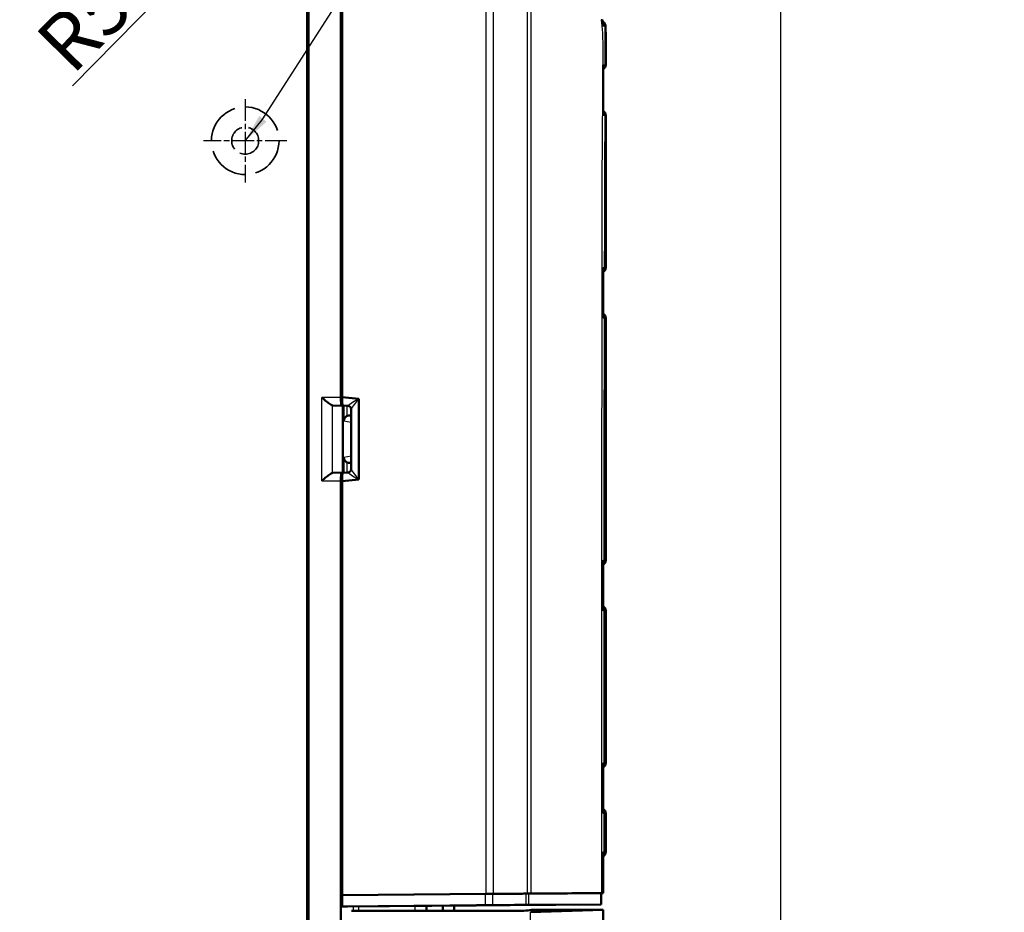
# Model space of a CAD drawing. Units: millimetres. Extents: x 1 to 1188, y 1 to 840.
# Drawn here: x 441 to 528, y 478 to 557 of the extents above; entities that cross this region are included whole.
import ezdxf

# ---------------------------------------------------------------- set-up
doc = ezdxf.new("R2010")
doc.units = ezdxf.units.MM
for name, pattern in [('CHAIN', [0.3543, 0.2362, -0.0295, 0.0591, -0.0295]), ('DASH_DOT', [0.37, 0.24, -0.06, 0.01, -0.06]), ('DASHED', [0.2067, 0.1654, -0.0413])]:
    doc.linetypes.add(name, pattern=pattern)
for name, color, linetype, lineweight in [('Bemaßung (ISO)', 1, 'Continuous', 25), ('Mittelpunktmarkierung (ISO)', 1, 'DASH_DOT', 25), ('Sichtbar (ISO)', 7, 'Continuous', 50), ('Sichtbar schmal (ISO)', 1, 'Continuous', 25), ('Skizziergeometrie (ISO)', 7, 'Continuous', 25), ('Symbol (ISO)', 1, 'Continuous', 25)]:
    doc.layers.add(name, color=color, linetype=linetype, lineweight=lineweight)
doc.styles.add('5', font='isocpeur.ttf', dxfattribs={"width": 1.1})
doc.styles.add('Notiztext (DIN)', font='isocpeur.ttf', dxfattribs={"width": 1.1})
doc.dimstyles.new('11-Bopla 5', dxfattribs={"dimtxt": 5, "dimasz": 2.5, "dimexe": 1, "dimexo": 0, "dimgap": 0.6, "dimtad": 1, "dimdec": 6, "dimrnd": 1e-08, "dimtxsty": '5', "dimcen": 0.09, "dimdle": 7, "dimclrd": 1, "dimclre": 1, "dimclrt": 7, "dimadec": 6, "dimazin": 2, "dimtfac": 0.7, "dimtdec": 3, "dimtmove": 0, "dimatfit": 3, "dimfxl": 1, "dimtolj": 1, "dimlwd": 25, "dimlwe": 25, "dimarcsym": 0})
doc.dimstyles.new('Standard - Methode 2a (DIN)$7', dxfattribs={"dimtxt": 2.5, "dimasz": 2.5, "dimexe": 1, "dimexo": 0, "dimgap": 0.2, "dimtad": 1, "dimtih": 1, "dimtoh": 1, "dimrnd": 1e-08, "dimtxsty": 'Notiztext (DIN)', "dimcen": 0.09, "dimdle": 10, "dimclrd": 256, "dimclre": 256, "dimclrt": 5, "dimazin": 2, "dimtfac": 1.4, "dimtmove": 0, "dimatfit": 3, "dimfxl": 1, "dimtolj": 1, "dimlwd": -1, "dimlwe": -1, "dimarcsym": 0})

# ---------------------------------------------------------------- blocks, each defined once
blk = doc.blocks.new('*D18')
at = {"layer": 'Bemaßung (ISO)', "color": 1, "linetype": 'Continuous', "lineweight": 25}
blk.add_line((445.205, 551.286), (462.788, 569.2), dxfattribs=at)
at = {"layer": 'Bemaßung (ISO)', "color": 1, "linetype": 'Continuous'}
blk.add_solid([(462.49, 569.492), (463.085, 568.909), (464.539, 570.985)], dxfattribs=at)
at = {"layer": 'Defpoints', "color": 0, "linetype": 'Continuous'}
for p in [(464.539, 570.985), (461.043, 567.423)]:
    blk.add_point(p, dxfattribs=at)
at = {"layer": 'Bemaßung (ISO)', "color": 7, "linetype": 'Continuous', "lineweight": 25, "insert": (445.197, 552.135), "char_height": 5, "attachment_point": 7, "rotation": 45.53515, "style": '5'}
blk.add_mtext('\\A1;R5{\\H3.5;±0,1}', dxfattribs=at)
blk = doc.blocks.new('*D20')
at = {"layer": 'Bemaßung (ISO)', "color": 1, "linetype": 'Continuous', "lineweight": 25}
for p, q in [((461.04, 572.413), (509.04, 572.413)), ((508.04, 569.913), (508.04, 286.913)), ((461.04, 284.413), (509.04, 284.413))]:
    blk.add_line(p, q, dxfattribs=at)
at = {"layer": 'Bemaßung (ISO)', "color": 1, "linetype": 'Continuous'}
for points in [[(507.624, 569.913), (508.457, 569.913), (508.04, 572.413)], [(507.624, 286.913), (508.457, 286.913), (508.04, 284.413)]]:
    blk.add_solid(points, dxfattribs=at)
at = {"layer": 'Defpoints', "color": 0, "linetype": 'Continuous'}
for p in [(461.04, 572.413), (461.04, 284.413), (508.04, 284.413)]:
    blk.add_point(p, dxfattribs=at)
at = {"layer": 'Bemaßung (ISO)', "color": 7, "linetype": 'Continuous', "lineweight": 25, "insert": (507.44, 418.582), "char_height": 5, "attachment_point": 7, "rotation": 90, "style": '5'}
blk.add_mtext('\\A1;288{\\H3.5;\\S+1^ -0,5;}', dxfattribs=at)

msp = doc.modelspace()

# ---------------------------------------------------------------- linework, layer by layer
at = {"layer": 'Mittelpunktmarkierung (ISO)', "linetype": 'CHAIN', "ltscale": 8.222835}
for p, q in [((460.5335836, 550.1134575), (460.5335836, 542.7134575)), ((464.2335836, 546.4134575), (456.8335836, 546.4134575))]:
    msp.add_line(p, q, dxfattribs=at)
at = {"layer": 'Sichtbar (ISO)'}
for p, q in [((469.0335836, 523.6073754), (469.0335836, 574.3061015)), ((469.1335836, 570.5299247), (469.1335836, 523.6384575)), ((466.0335836, 289.4066052), (466.0335836, 567.4203098)), ((466.1383991, 567.5251254), (466.1383991, 289.3017896)), ((492.5335836, 553.16784), (492.5335836, 555.4171936)), ((492.5335836, 535.16784), (492.5335836, 548.659075)), ((492.5335836, 509.16784), (492.5335836, 530.659075)), ((469.1335836, 523.6384575), (470.6335836, 523.5074044)), ((469.141115, 523.6377995), (469.141115, 523.6134601)), ((469.2017931, 522.8854475), (468.2861394, 522.907402)), ((469.0699489, 522.907402), (469.2017931, 522.8854475)), ((469.1774776, 522.9134649), (469.6598255, 522.8711101)), ((469.2017931, 522.8854475), (469.2017931, 516.9414675)), ((470.6335836, 523.5074044), (470.6335836, 516.3195107)), ((469.8013207, 522.0260341), (469.9335836, 522.0260341)), ((469.9335836, 517.250805), (469.9335836, 522.57611)), ((469.9335836, 517.8008809), (469.8013207, 517.8008809)), ((468.2861394, 516.919513), (469.2017931, 516.9414675)), ((469.2017931, 516.9414675), (469.0699489, 516.919513)), ((469.1774776, 516.9134501), (469.6598255, 516.9558049)), ((469.0335836, 340.6073754), (469.0335836, 516.2195397)), ((470.6335836, 516.3195107), (469.1335836, 516.1884575)), ((469.1335836, 516.1884575), (469.1335836, 479.4134575)), ((469.141115, 516.213455), (469.141115, 516.1891155)), ((492.3135448, 509.0532088), (492.3134138, 504.7743221)), ((492.5335836, 491.16784), (492.5335836, 504.659075)), ((492.3131526, 491.051389), (492.3131146, 486.7757198)), ((492.5335836, 483.2624834), (492.5335836, 486.659075)), ((492.3208793, 482.7652599), (492.3208794, 482.6634575)), ((481.9262276, 479.5249442), (469.1335836, 479.4134575)), ((469.1335836, 479.4134575), (469.1440651, 479.4134575)), ((469.1440651, 479.4134575), (481.85593, 479.5242403)), ((469.1440651, 479.4134575), (469.1440651, 478.4134575)), ((485.6716075, 479.5558523), (492.127426, 479.6008749)), ((492.127426, 479.6008749), (492.3208811, 479.6025841)), ((492.127426, 478.6008749), (492.127426, 479.6008749)), ((469.1440651, 478.4134575), (481.85593, 478.5242403)), ((469.3021113, 478.4134575), (469.1440651, 478.4134575)), ((480.8236372, 478.5137367), (469.6017002, 478.4159386)), ((476.626007, 478.4771547), (476.6228545, 478.4134575)), ((476.6228545, 478.4134575), (476.6228545, 478.0324586)), ((478.0835836, 478.4898574), (478.0835836, 478.0324586)), ((479.074857, 478.0324586), (479.074857, 478.4984963)), ((482.5290107, 478.5278644), (488.1205435, 478.5671279)), ((485.9583314, 478.103187), (485.6329135, 478.0489989)), ((485.6716075, 478.5558523), (492.127426, 478.6008749)), ((485.8542278, 477.8957589), (492.320824, 478.1108692)), ((487.9555905, 478.1197273), (488.451753, 478.1197273)), ((488.081167, 478.5651274), (488.0782855, 478.5668312)), ((488.0810477, 478.5668506), (488.081167, 478.56678)), ((492.127426, 478.6008749), (488.081167, 478.5651274)), ((488.081167, 478.56678), (488.1205435, 478.5671279)), ((488.081167, 478.56678), (488.081167, 478.5651274)), ((492.320824, 478.1108692), (488.451753, 478.1197273)), ((492.320824, 478.1108692), (492.320824, 378.7160458)), ((483.6356544, 478.0324586), (471.9464211, 478.0324586))]:
    msp.add_line(p, q, dxfattribs=at)
for centre, radius, start, end in [((492.0335836, 553.16784), 0.5, 305.295568657, 0), ((492.0335836, 548.659075), 0.5, 0, 55.542822991), ((492.0335836, 535.16784), 0.5, 303.471756434, 0), ((492.0335836, 530.659075), 0.5, 0, 55.947638034), ((469.6335836, 522.57226), 0.3, 0, 84.981748931), ((469.6335836, 517.254655), 0.3, 275.018251069, 0), ((492.0335836, 509.16784), 0.5, 304.048494367, 0), ((492.0335836, 504.659075), 0.5, 0, 55.966739472), ((492.0335836, 491.16784), 0.5, 303.995379929, 0), ((492.0335836, 486.659075), 0.5, 0, 56.008906609)]:
    msp.add_arc(centre, radius, start, end, dxfattribs=at)
for centre, major_axis, ratio, start_param, end_param in [((469.070269, 523.6073754), (0, 0.7), 0.0524077793, 1.5707963268, 3.1328660073), ((469.1777851, 523.6161314), (0.0001398, 0.7026739), 0.0521860929, 1.5746083979, 3.1370207045), ((468.2883627, 523.6073754), (0, 0.7), 0.3639702343, 3.081527767, 3.1328660073), ((469.8015494, 521.5260151), (-0.4939044, 0.0822442), 0.9985916141, 4.8776220558, 5.3232111207), ((469.8015494, 518.3009), (-0.4939044, -0.0822442), 0.9985916141, 0.9599741865, 1.4055632513), ((468.2883627, 516.2195397), (0, 0.7), 0.3639702343, 0.0087266463, 0.0600648866), ((469.070269, 516.2195397), (0, 0.7), 0.0524077793, 0.0087266463, 1.5707963268), ((469.1777851, 516.2107836), (-0.0001398, 0.7026739), 0.0521860929, 0.0045719491, 1.5669842557), ((481.85593, 479.5237835), (1, 0.0087149), 0.0004566943, 0.892927669, 1.5707923466), ((481.9262276, 479.5244875), (1, 0.0087149), 0.0004566943, 0.8966471754, 1.5707923467), ((470.065863, 479.414346), (-19.8, -0.1725552), 0.0004566943, 3.8198857391, 4.0345203229), ((470.065863, 479.414346), (20, 0.1742982), 0.0004566943, 0.6817702612, 0.8966471756), ((484.7043398, 479.5473068), (1, 0.0087149), 0.0004566943, 0.2565594197, 0.6782930852), ((469.6017002, 478.4160756), (-0.3, -0.0026145), 0.0004566943, 0.0523558969, 1.5707923464), ((480.8236372, 478.5135083), (0.5, 0.0043575), 0.0004566943, 0.833398735, 1.5707923467), ((470.065863, 478.414346), (16.5, 0.143796), 0.0004566943, 0.7245797003, 0.8333987351), ((481.85593, 478.5237835), (1, 0.0087149), 0.0004566943, 0.8929276697, 1.5707923471), ((482.0462699, 478.5235979), (0.5, 0.0043575), 0.0004566943, 0.2635059679, 0.7245797), ((470.065863, 478.414346), (-19.8, -0.1725552), 0.0004566943, 3.8198857391, 4.0345203229), ((484.7043398, 478.5473068), (1, 0.0087149), 0.0004566943, 0.2565594197, 0.6782930852), ((487.9555905, 478.1022735), (2, 0), 0.0087268678, 1.5707963268, 3.089232764), ((471.9464211, 478.0150049), (2, 0), 0.0087268678, 1.5707963268, 2.9868787992), ((483.6356544, 478.0499123), (2, 0), 0.0087268678, 4.7123889804, 6.2308254176)]:
    msp.add_ellipse(centre, major_axis=major_axis, ratio=ratio, start_param=start_param, end_param=end_param, dxfattribs=at)
for points, knots in [([(492.2564997, 557.1634575), (492.2576127, 557.1467817), (492.2587085, 557.1301155), (492.2597876, 557.1134575), (492.2608958, 557.0963504), (492.2619861, 557.0792535), (492.263059, 557.0621623)], [-0.055024170173, -0.055024170173, -0.055024170173, -0.055024170173, -0.050036731806, -0.050036731806, -0.050036731806, -0.044914792878, -0.044914792878, -0.044914792878, -0.044914792878]), ([(492.5241955, 556.5746222), (492.5231218, 556.6279447), (492.5130637, 556.6801874), (492.4806337, 556.7757459), (492.4575977, 556.8172188), (492.4044112, 556.8937332), (492.3747244, 556.9227488), (492.3152848, 556.973649), (492.2884509, 556.9898814), (492.2667864, 557.001895)], [0.037341312057095, 0.037341312057095, 0.037341312057095, 0.037341312057095, 0.037356370128617, 0.037356370128617, 0.037373249670357, 0.037373249670357, 0.037395840055372, 0.037395840055372, 0.037426515030571, 0.037426515030571, 0.037426515030571, 0.037426515030571]), ([(492.5241955, 556.5746222), (492.5257801, 556.495929), (492.5271033, 556.4175227), (492.5293116, 556.2613231), (492.5301968, 556.1835298), (492.5316136, 556.0285768), (492.5321453, 555.9514173), (492.5329366, 555.7977293), (492.5331962, 555.7212009), (492.5335197, 555.5687419), (492.5335836, 555.4928131), (492.5335836, 555.4171936)], [0.04900971014, 0.04900971014, 0.04900971014, 0.04900971014, 0.07150101934, 0.07150101934, 0.09399232854, 0.09399232854, 0.11648363775, 0.11648363775, 0.13897494695, 0.13897494695, 0.16146625615, 0.16146625615, 0.16146625615, 0.16146625615]), ([(492.3240065, 553.0866055), (492.3225873, 552.7972578), (492.3213112, 552.5082401), (492.3196878, 551.9302608), (492.319349, 551.641304), (492.3190844, 551.0627039), (492.3189986, 550.7729239), (492.3184149, 550.1936874), (492.3179984, 549.9040959), (492.317002, 549.3249587), (492.3164221, 549.0354129), (492.3157967, 548.7458864)], [0.41011867299, 0.41011867299, 0.41011867299, 0.41011867299, 0.49696101981, 0.49696101981, 0.58380336663, 0.58380336663, 0.67064571345, 0.67064571345, 0.75748806027, 0.75748806027, 0.84433040709, 0.84433040709, 0.84433040709, 0.84433040709]), ([(492.3178203, 553.1673684), (492.3179856, 553.1663153), (492.3181477, 553.1652621), (492.3222082, 553.1383225), (492.3241333, 553.1123723), (492.3240073, 553.0866055)], [-0.095278633646, -0.095278633646, -0.095278633646, -0.095278633646, -0.094836188934, -0.094836188934, -0.083960680357, -0.083960680357, -0.083960680357, -0.083960680357]), ([(492.3157976, 548.7458864), (492.3157353, 548.7171667), (492.3131204, 548.688203), (492.3078808, 548.6582815), (492.3076923, 548.6572239), (492.3075005, 548.6561663)], [-0.012248853895, -0.012248853895, -0.012248853895, -0.012248853895, 0, 0, 0.000448809365, 0.000448809365, 0.000448809365, 0.000448809365]), ([(492.2973288, 535.1704432), (492.2975542, 535.1693881), (492.2977763, 535.168333), (492.3051483, 535.1327985), (492.3088547, 535.0981788), (492.3089032, 535.0640054)], [-0.095601092813, -0.095601092813, -0.095601092813, -0.095601092813, -0.095157800722, -0.095157800722, -0.080671264545, -0.080671264545, -0.080671264545, -0.080671264545]), ([(492.3089023, 535.0640055), (492.3093099, 534.7775599), (492.3097148, 534.4911086), (492.3105002, 533.9181958), (492.3108807, 533.6317343), (492.3116012, 533.0588024), (492.311941, 532.7723321), (492.3125669, 532.1993849), (492.3128529, 531.9129079), (492.3133618, 531.3399499), (492.3135846, 531.0534689), (492.3137737, 530.7669873)], [2.21267833743, 2.21267833743, 2.21267833743, 2.21267833743, 2.29861114038, 2.29861114038, 2.38454394333, 2.38454394333, 2.47047674629, 2.47047674629, 2.55640954924, 2.55640954924, 2.64234235219, 2.64234235219, 2.64234235219, 2.64234235219]), ([(492.3137746, 530.7669874), (492.313798, 530.7318154), (492.3099287, 530.6961427), (492.3021759, 530.6595533), (492.3019487, 530.6584965), (492.3017183, 530.6574398)], [-0.015065671437, -0.015065671437, -0.015065671437, -0.015065671437, 0, 0, 0.000448041833, 0.000448041833, 0.000448041833, 0.000448041833]), ([(468.2730687, 522.9086377), (468.2452092, 522.9133839), (468.2072362, 522.9306111), (468.1084492, 522.9890572), (468.0448331, 523.033832), (467.8896751, 523.1495862), (467.7815913, 523.2360721), (467.5570746, 523.4201324), (467.4406056, 523.5176607), (467.333376, 523.6073754)], [0.358887901, 0.358887901, 0.358887901, 0.358887901, 0.38287740964, 0.38287740964, 0.41127464776, 0.41127464776, 0.45321771538, 0.45321771538, 0.495160783, 0.495160783, 0.495160783, 0.495160783]), ([(469.2859638, 521.5287245), (469.2879778, 521.5780736), (469.2979335, 521.6317232), (469.3364327, 521.735783), (469.3649948, 521.7862162), (469.4239362, 521.8597637), (469.4541189, 521.8904555), (469.5186584, 521.9406674), (469.5519296, 521.9611694), (469.5855526, 521.9772107)], [0, 0, 0, 0, 0.018774213981, 0.018774213981, 0.037548427962, 0.037548427962, 0.050283478578, 0.050283478578, 0.061303844676, 0.061303844676, 0.061303844676, 0.061303844676]), ([(469.5855526, 517.8497043), (469.5519296, 517.8657457), (469.5186584, 517.8862476), (469.4541189, 517.9364596), (469.4239362, 517.9671514), (469.3649948, 518.0406989), (469.3364327, 518.091132), (469.2979335, 518.1951919), (469.2879778, 518.2488415), (469.2859638, 518.2981906)], [0.156918980773, 0.156918980773, 0.156918980773, 0.156918980773, 0.167939346871, 0.167939346871, 0.180674397487, 0.180674397487, 0.199448611468, 0.199448611468, 0.218222825449, 0.218222825449, 0.218222825449, 0.218222825449]), ([(467.333376, 516.2195397), (467.4406056, 516.3092543), (467.5570746, 516.4067826), (467.7815913, 516.5908429), (467.8896751, 516.6773289), (468.0448331, 516.7930831), (468.1084492, 516.8378578), (468.2072362, 516.8963039), (468.2452092, 516.9135311), (468.2730687, 516.9182773)], [0, 0, 0, 0, 0.04194306762, 0.04194306762, 0.08388613525, 0.08388613525, 0.11228337336, 0.11228337336, 0.136272882, 0.136272882, 0.136272882, 0.136272882]), ([(492.2998119, 509.169745), (492.3000574, 509.1686891), (492.3002997, 509.1676331), (492.3091079, 509.1287166), (492.3135483, 509.0906633), (492.3135471, 509.0532086)], [-0.070910584789, -0.070910584789, -0.070910584789, -0.070910584789, -0.070466659341, -0.070466659341, -0.054550155794, -0.054550155794, -0.054550155794, -0.054550155794]), ([(492.3134155, 504.7743223), (492.3134146, 504.7366668), (492.3089226, 504.6983963), (492.3000115, 504.6592541), (492.2997678, 504.6581978), (492.2995208, 504.6571415)], [-0.016148807672, -0.016148807672, -0.016148807672, -0.016148807672, 0, 0, 0.000447874393, 0.000447874393, 0.000447874393, 0.000447874393]), ([(492.2989793, 491.1697586), (492.2992286, 491.1687025), (492.2994747, 491.1676464), (492.3085715, 491.1280877), (492.3131544, 491.0894151), (492.3131535, 491.0513889)], [-0.066221228, -0.066221228, -0.066221228, -0.066221228, -0.065776468997, -0.065776468997, -0.04956191416, -0.04956191416, -0.04956191416, -0.04956191416]), ([(492.3131154, 486.7757199), (492.3131156, 486.7376308), (492.3085162, 486.6988899), (492.2993868, 486.6592606), (492.2991402, 486.6582044), (492.2988904, 486.6571481)], [-0.016354412591, -0.016354412591, -0.016354412591, -0.016354412591, 0, 0, 0.00044781716, 0.00044781716, 0.00044781716, 0.00044781716]), ([(492.3208748, 482.8531905), (492.3244553, 482.8557042), (492.3281438, 482.858433), (492.3533315, 482.8771624), (492.3784281, 482.8980066), (492.4241621, 482.9491791), (492.4430766, 482.973415), (492.4889599, 483.0492305), (492.5150866, 483.1099697), (492.5312276, 483.207023), (492.5335836, 483.2347247), (492.5335836, 483.2624834)], [6.26286140345167, 6.26286140345167, 6.26286140345167, 6.26286140345167, 6.26287568104714, 6.26287568104714, 6.26295625747024, 6.26295625747024, 6.26300745914862, 6.26300745914862, 6.26308484948504, 6.26308484948504, 6.26311402078165, 6.26311402078165, 6.26311402078165, 6.26311402078165]), ([(485.5949803, 479.5554372), (485.6625046, 479.5559877), (485.7209203, 479.5564556), (485.8175315, 479.5572102), (485.8554495, 479.5574947), (485.8823303, 479.5576816)], [-0.06429206091, -0.06429206091, -0.06429206091, -0.06429206091, -0.032145937575, -0.032145937575, 0, 0, 0, 0]), ([(485.8823303, 479.5576816), (486.9519643, 479.5651182), (488.0291228, 479.5726969), (490.1624636, 479.5876519), (491.1856151, 479.5948003), (492.1524829, 479.6014306)], [-2.6094169833, -2.6094169833, -2.6094169833, -2.6094169833, -1.3117311863, -1.3117311863, -0.0948361729, -0.0948361729, -0.0948361729, -0.0948361729])]:
    msp.add_open_spline(points, degree=3, knots=knots, dxfattribs=at)
for points in [[(492.2885743, 556.5896803), (492.2813801, 556.7472136), (492.2729373, 556.9048028), (492.263059, 557.0621623)], [(492.3208793, 482.7652599), (492.3208792, 482.9305133), (492.3208791, 483.0957667), (492.320879, 483.2610201)], [(492.3208794, 482.6634575), (492.3208802, 481.6431664), (492.3208808, 480.6228752), (492.3208811, 479.6025841)], [(492.1524829, 479.6014306), (492.2083625, 479.6018138), (492.2645515, 479.6021987), (492.3208811, 479.6025841)]]:
    msp.add_open_spline(points, degree=3, dxfattribs=at)
at = {"layer": 'Sichtbar schmal (ISO)'}
for p, q in [((481.9262276, 479.5249442), (481.9262276, 564.6252832)), ((482.5504573, 564.6254422), (482.5504573, 479.5302844)), ((492.2564997, 557.1634575), (492.1434876, 557.1634575)), ((492.5335836, 553.16784), (492.528534, 553.1678807)), ((492.518669, 548.6589549), (492.5335836, 548.659075)), ((492.4851336, 536.3038944), (492.4851336, 535.1682303)), ((492.4816101, 535.168261), (492.4851336, 535.1682303)), ((492.4851336, 530.6586848), (492.4711149, 530.6585624)), ((492.4851336, 530.6586848), (492.4851336, 509.1682303)), ((469.0335836, 523.6073754), (467.333376, 523.6073754)), ((467.333376, 516.2195397), (467.333376, 523.6073754)), ((469.141115, 523.6134601), (470.5664915, 523.4882982)), ((468.2730687, 516.9182773), (468.2730687, 522.9086377)), ((468.2861394, 522.907402), (469.0699489, 522.907402)), ((469.2859638, 522.9039388), (469.2859638, 521.5287245)), ((469.5855526, 521.9772107), (469.5855526, 522.877632)), ((470.5664915, 523.4882982), (470.5664915, 516.3386168)), ((469.9335836, 522.0040099), (469.8013207, 522.0260341)), ((469.2859638, 521.5287245), (469.9335836, 521.4208838)), ((469.9335836, 518.4060313), (469.2859638, 518.2981906)), ((469.2859638, 518.2981906), (469.2859638, 516.9229763)), ((469.5855526, 516.9492831), (469.5855526, 517.8497043)), ((469.8013207, 517.8008809), (469.9335836, 517.8229051)), ((469.0699489, 516.919513), (468.2861394, 516.919513)), ((467.333376, 516.2195397), (469.0335836, 516.2195397)), ((470.5664915, 516.3386168), (469.141115, 516.213455)), ((492.4630229, 509.1684232), (492.4851336, 509.1682303)), ((492.5335836, 509.16784), (492.4851336, 509.1682303)), ((492.4851336, 504.6586848), (492.4625087, 504.6584873)), ((492.4851336, 504.6586848), (492.5335836, 504.659075)), ((492.4851336, 504.6586848), (492.4851336, 491.1682303)), ((492.4616039, 491.1684356), (492.4851336, 491.1682303)), ((492.5335836, 491.16784), (492.4851336, 491.1682303)), ((492.4851336, 486.6586848), (492.4614533, 486.6584781)), ((492.4851336, 486.6586848), (492.5335836, 486.659075)), ((492.4851336, 486.6586848), (492.4851336, 483.2622213)), ((492.4613834, 483.2620479), (492.4851336, 483.2622213)), ((481.85593, 478.5242403), (481.85593, 479.5242403)), ((482.4830612, 479.5296047), (482.4830612, 478.5296047)), ((485.4829822, 478.5543791), (485.4829822, 479.5543791)), ((485.6716075, 479.5558523), (485.6716075, 478.5558523)), ((470.1093145, 478.4203624), (470.1093145, 478.0219043)), ((470.6086292, 478.0279792), (470.6086292, 478.4247139)), ((475.5922724, 478.4681458), (475.5922724, 478.0324586)), ((476.5922343, 478.0324586), (476.5922343, 478.4768604)), ((485.8542278, 378.9311561), (485.8542278, 477.8957589))]:
    msp.add_line(p, q, dxfattribs=at)
for centre, major_axis, ratio, start_param, end_param in [((491.9982783, 556.5647178), (-0.00374, -0.499986), 0.9902470461, 1.6338550165, 2.5734385243), ((492.0289225, 553.1678807), (-0.0043633, -0.499981), 0.9992230882, 0.6368284672, 1.5795161936), ((491.9990299, 553.1681415), (-0.0043633, -0.499981), 0.9872656098, 0.7237116791, 1.5802994611), ((491.9855555, 548.6586559), (-0.0043633, 0.499981), 0.9840035274, 4.7054551903, 5.5368322617), ((492.0198163, 548.6589549), (-0.0043633, 0.499981), 0.9977052789, 4.7036823583, 5.6376121798), ((489.5074951, 536.3038944), (2.9999848, -0.0095546), 0.0259300237, 0.1222143467, 0.2120733133), ((491.9470842, 535.1685949), (0.0043633, 0.499981), 0.9772512637, 3.985305512, 4.7231682), ((491.9853371, 535.168261), (0.0043633, 0.499981), 0.9925455903, 3.8616266508, 4.7210505975), ((491.9888605, 535.1682303), (0.0043633, 0.499981), 0.9925455903, 3.8523035147, 4.7210505779), ((491.9888605, 530.6586848), (-0.0043633, 0.499981), 0.9925455903, 4.7037273829, 5.561099782), ((491.9748418, 530.6585624), (-0.0043633, 0.499981), 0.9925455903, 4.7037273829, 5.523085985), ((491.933566, 530.6582022), (-0.0043633, 0.499981), 0.9760373098, 4.7050733775, 5.3815029883), ((469.6335836, 523.5761079), (-0.026386, 0.7050015), 0.0402857625, 3.136530811, 3.2241398996), ((470.6335836, 523.4882982), (-0.9715218, -0.6167981), 0.0312864364, 4.7616285656, 6.2364317835), ((469.6335836, 522.57611), (0.3, 0), 0.9961647939, 0, 1.4751908124), ((470.6335836, 523.4882982), (-0.6987126, -0.9158352), 0.0463344221, 4.7477239087, 6.2225271267), ((469.6335836, 516.2508071), (0.026386, 0.7050015), 0.0402857625, 6.200638061, 6.2882471497), ((469.6335836, 517.250805), (0.3, 0), 0.9961647939, 4.8079944948, 6.2831853072), ((470.6335836, 516.3386168), (-0.9715218, 0.6167981), 0.0312864364, 0.0467535236, 1.5215567416), ((470.6335836, 516.3386168), (-0.6987126, 0.9158352), 0.0463344221, 0.0606581805, 1.5354613984), ((491.9888605, 509.1682303), (-0.0043633, -0.499981), 0.9925455903, 0.7219419594, 1.5794579243), ((491.9667498, 509.1684232), (-0.0043633, -0.499981), 0.9925455903, 0.7824741251, 1.5794579243), ((491.9292441, 509.1687505), (0.0043633, 0.499981), 0.9775421801, 4.055212616, 4.7210163813), ((491.9173524, 509.1688543), (0.0043633, 0.499981), 0.9727851461, 4.1024815604, 4.720997854), ((491.9160468, 504.6580493), (-0.0043633, 0.499981), 0.9724687022, 4.7039941062, 5.3176098801), ((491.9295981, 504.6581676), (-0.0043633, 0.499981), 0.9778895899, 4.7039270052, 5.3715751698), ((491.9662356, 504.6584873), (-0.0043633, 0.499981), 0.9925455903, 4.7037273819, 5.4995819437), ((491.9888605, 504.6586848), (-0.0043633, 0.499981), 0.9925455903, 4.7037273829, 5.5615426364), ((491.9888605, 491.1682303), (0.0043633, 0.499981), 0.9925455903, 3.8625094321, 4.7210505779), ((491.9653308, 491.1684356), (0.0043633, 0.499981), 0.9925455903, 3.9269825459, 4.7210505782), ((491.9301939, 491.1687423), (0.0043633, 0.499981), 0.9784898047, 4.0495718632, 4.7209566062), ((491.9136698, 491.1688865), (0.0043633, 0.499981), 0.9718796589, 4.1156105395, 4.7209089115), ((491.9132693, 486.6580251), (-0.0043633, 0.499981), 0.9717797563, 4.7039332978, 5.3076891246), ((491.9302929, 486.6581736), (-0.0043633, 0.499981), 0.9785896699, 4.7038673225, 5.3757677704), ((491.9651802, 486.6584781), (-0.0043633, 0.499981), 0.9925455903, 4.7037273829, 5.4974602763), ((491.9888605, 486.6586848), (-0.0043633, 0.499981), 0.9925455903, 4.7037273829, 5.562352721), ((491.9888605, 483.2622213), (-0.0036492, 0.4999867), 0.992545759, 3.8671346152, 4.7051448665), ((491.9651103, 483.2620479), (-0.0036492, 0.4999867), 0.992545759, 3.9335581838, 4.7051448665), ((491.9130852, 483.261644), (-0.0040019, 0.499984), 0.9717344002, 4.1293685048, 4.7046256443), ((486.0335836, 483.2101328), (6.5, 0.0523507), 0.0001616643, 6.2831840035, 6.4053570511)]:
    msp.add_ellipse(centre, major_axis=major_axis, ratio=ratio, start_param=start_param, end_param=end_param, dxfattribs=at)
for points, knots in [([(485.5949803, 479.5554372), (485.5949835, 481.7674091), (485.5949955, 483.979381), (485.5950619, 492.9605357), (485.5951261, 499.7297185), (485.5956687, 516.7393966), (485.5964031, 526.979892), (485.6002769, 541.8143908), (485.6021244, 546.4083961), (485.5998412, 553.0184534), (485.5984657, 555.0345063), (485.5936608, 558.4911059), (485.5886673, 559.9316436), (485.5839737, 562.4626659), (485.592522, 563.5532965), (485.5778944, 564.6435639)], [8.73726683, 8.73726683, 8.73726683, 8.73726683, 9.4008583854, 9.4008583854, 11.4316132469, 11.4316132469, 14.503761806, 14.503761806, 15.8819632927, 15.8819632927, 16.4867792464, 16.4867792464, 16.9189453176, 16.9189453176, 17.2460887566, 17.2460887566, 17.2460887566, 17.2460887566]), ([(485.8770915, 564.6566432), (485.8885223, 563.5478373), (485.8784336, 562.4634394), (485.8789527, 559.9346681), (485.8817395, 558.4928947), (485.8827604, 555.0350381), (485.8829135, 553.0189889), (485.8834091, 546.4081848), (485.8831877, 541.8141372), (485.8826177, 526.9797004), (485.8824221, 516.7393428), (485.8823474, 499.7297057), (485.8823558, 492.9605248), (485.8823374, 483.9801241), (485.882332, 481.7689031), (485.8823303, 479.5576816)], [-17.2460887627, -17.2460887627, -17.2460887627, -17.2460887627, -16.9189453176, -16.9189453176, -16.4867792464, -16.4867792464, -15.8819632927, -15.8819632927, -14.503761806, -14.503761806, -11.4316132469, -11.4316132469, -9.4008583854, -9.4008583854, -8.7374914034, -8.7374914034, -8.7374914034, -8.7374914034]), ([(492.1434876, 557.1634575), (492.1891381, 556.7743386), (492.2202343, 556.3947432), (492.2540919, 555.7516001), (492.2625959, 555.5098053), (492.2725273, 555.056274), (492.2747611, 554.8502171), (492.2772499, 554.1346263), (492.2699658, 553.6101019), (492.2508719, 552.0138412), (492.2490682, 551.024122), (492.2344946, 548.5277412), (492.2200751, 546.9781093), (492.1765827, 540.7130614), (492.1808353, 536.753372), (492.1871479, 527.4945536), (492.1706702, 521.3639241), (492.1620178, 511.1947833), (492.1595473, 506.9438849), (492.1559208, 498.9264205), (492.1545881, 494.7513214), (492.1532977, 488.642558), (492.1529807, 486.6024256), (492.1526061, 482.8949176), (492.1525127, 481.25531), (492.1524829, 479.6014306)], [-1.41861766872, -1.41861766872, -1.41861766872, -1.41861766872, -1.41519167288, -1.41519167288, -1.41310291623, -1.41310291623, -1.4113484574, -1.4113484574, -1.407051959, -1.407051959, -1.40005981668, -1.40005981668, -1.38940796336, -1.38940796336, -1.3643173484, -1.3643173484, -1.31514408451, -1.31514408451, -1.28275180395, -1.28275180395, -1.24993240735, -1.24993240735, -1.23340143997, -1.23340143997, -1.22003583377, -1.22003583377, -1.22003583377, -1.22003583377]), ([(492.4926396, 556.5925293), (492.4673192, 556.5921646), (492.4419975, 556.5917999), (492.3913518, 556.59107), (492.3660278, 556.5907048), (492.3407025, 556.5903395), (492.3237251, 556.5900946), (492.3065707, 556.5898458), (492.2885743, 556.5896803)], [-0.21835582712, -0.21835582712, -0.21835582712, -0.21835582712, -0.16376687034, -0.16376687034, -0.10917791356, -0.10917791356, -0.10917791356, -0.07258279521, -0.07258279521, -0.07258279521, -0.07258279521]), ([(492.4926631, 553.1685853), (492.4937631, 553.5712119), (492.4950024, 553.9770115), (492.4983901, 554.8008105), (492.5008606, 555.21858), (492.5005171, 555.9567429), (492.4987099, 556.2734577), (492.4926396, 556.5925293)], [-0.38741542385, -0.38741542385, -0.38741542385, -0.38741542385, -0.26705203236, -0.26705203236, -0.14686855188, -0.14686855188, -0.05819537841, -0.05819537841, -0.05819537841, -0.05819537841]), ([(492.5241929, 556.5746221), (492.5241628, 556.5761616), (492.5234705, 556.5776939), (492.5181007, 556.5837248), (492.5082655, 556.5881712), (492.4926396, 556.5925293)], [-0.037341312057, -0.037341312057, -0.037341312057, -0.037341312057, -0.027906046009, -0.027906046009, 0, 0, 0, 0]), ([(492.5336081, 555.4171819), (492.5337109, 555.0701159), (492.5314546, 554.7205272), (492.5290819, 553.9702144), (492.5287515, 553.5693874), (492.528534, 553.1678807)], [0.16146625615, 0.16146625615, 0.16146625615, 0.16146625615, 0.26705203236, 0.26705203236, 0.38722007189, 0.38722007189, 0.38722007189, 0.38722007189]), ([(492.3087194, 549.1614952), (492.3101325, 549.7751583), (492.3112817, 550.3888581), (492.3121851, 551.5578169), (492.3128089, 552.1110095), (492.3153115, 552.6653624)], [-0.80278633053, -0.80278633053, -0.80278633053, -0.80278633053, -0.61873617238, -0.61873617238, -0.45229654078, -0.45229654078, -0.45229654078, -0.45229654078]), ([(492.3178203, 553.1673684), (492.3284337, 553.1674147), (492.3389871, 553.1674716), (492.3494808, 553.1675389), (492.3735679, 553.1676935), (492.3972811, 553.1678838), (492.4449727, 553.1682345), (492.4688182, 553.1684099), (492.4926631, 553.1685853)], [-0.10953124519, -0.10953124519, -0.10953124519, -0.10953124519, -0.08993986431, -0.08993986431, -0.08993986431, -0.04496993215, -0.04496993215, 0, 0, 0, 0]), ([(492.4926631, 553.1685853), (492.502233, 553.1684422), (492.5100191, 553.1683117), (492.5219815, 553.1680767), (492.5261632, 553.1679721), (492.528534, 553.1678807)], [-0.030080021385, -0.030080021385, -0.030080021385, -0.030080021385, -0.015040010693, -0.015040010693, 0, 0, 0, 0]), ([(492.4775569, 548.6594825), (492.4287352, 548.6585213), (492.3800649, 548.6575413), (492.3231573, 548.6564584), (492.3153345, 548.6563115), (492.3075005, 548.6561663)], [-0.164437996364, -0.164437996364, -0.164437996364, -0.164437996364, -0.082218998182, -0.082218998182, -0.06913548921, -0.06913548921, -0.06913548921, -0.06913548921]), ([(492.4403222, 536.3109276), (492.4475117, 538.0382744), (492.4533326, 539.7648309), (492.4632384, 543.2178328), (492.467336, 544.9440588), (492.4719142, 546.6722053), (492.473668, 547.3342509), (492.4755089, 547.9966107), (492.4775569, 548.6594825)], [-2.0732549737, -2.0732549737, -2.0732549737, -2.0732549737, -1.5549412303, -1.5549412303, -1.0366274869, -1.0366274869, -1.0366274869, -0.8380636894, -0.8380636894, -0.8380636894, -0.8380636894]), ([(492.518669, 548.6589549), (492.5148995, 548.6590657), (492.5095812, 548.6591653), (492.4958719, 548.6593412), (492.4874755, 548.6594177), (492.4775569, 548.6594825)], [-0.027839270495, -0.027839270495, -0.027839270495, -0.027839270495, -0.013919635247, -0.013919635247, 0, 0, 0, 0]), ([(492.518669, 548.6589549), (492.5174262, 547.995709), (492.5165208, 547.3324205), (492.5156815, 546.6691178), (492.5134958, 544.9415468), (492.5114971, 543.2137964), (492.5024224, 539.7584356), (492.4953491, 538.0310172), (492.4851336, 536.3038944)], [0.8376204006, 0.8376204006, 0.8376204006, 0.8376204006, 1.0366274869, 1.0366274869, 1.0366274869, 1.5549412303, 1.5549412303, 2.0732549737, 2.0732549737, 2.0732549737, 2.0732549737]), ([(492.4357098, 535.1697204), (492.4454193, 535.1694628), (492.4541069, 535.1692121), (492.4694108, 535.1687256), (492.4760313, 535.1684895), (492.4816101, 535.168261)], [-0.022891707303, -0.022891707303, -0.022891707303, -0.022891707303, -0.011445447458, -0.011445447458, 0, 0, 0, 0]), ([(492.3014352, 531.1614316), (492.3009182, 531.9856101), (492.3001261, 532.8098875), (492.2991873, 533.6340747), (492.2987957, 533.9778941), (492.2983803, 534.3217111), (492.2979561, 534.6655138)], [-2.60289926275, -2.60289926275, -2.60289926275, -2.60289926275, -2.35565888561, -2.35565888561, -2.35565888561, -2.25251965948, -2.25251965948, -2.25251965948, -2.25251965948]), ([(492.403746, 509.1689142), (492.4045223, 511.2820302), (492.4054349, 513.3951482), (492.4085785, 519.2741965), (492.4112237, 523.0401604), (492.416936, 528.0897967), (492.4187026, 529.3743503), (492.4215849, 530.6588032)], [-2.7136671683, -2.7136671683, -2.7136671683, -2.7136671683, -2.0797471247, -2.0797471247, -0.9500139774, -0.9500139774, -0.564988759, -0.564988759, -0.564988759, -0.564988759]), ([(492.4711149, 530.6585624), (492.4651932, 530.6586197), (492.4580974, 530.6586685), (492.4415826, 530.6587488), (492.4321587, 530.6587803), (492.4215849, 530.6588032)], [-0.024296629788, -0.024296629788, -0.024296629788, -0.024296629788, -0.012148587179, -0.012148587179, 0, 0, 0, 0]), ([(492.4711149, 530.6585624), (492.4691741, 529.3741224), (492.468306, 528.0895715), (492.4658209, 523.0392967), (492.4648123, 519.2735218), (492.4636305, 513.3946419), (492.4632996, 511.2815326), (492.4630229, 509.1684232)], [0.5646522287, 0.5646522287, 0.5646522287, 0.5646522287, 0.9500139774, 0.9500139774, 2.0797471247, 2.0797471247, 2.7136803493, 2.7136803493, 2.7136803493, 2.7136803493]), ([(492.403746, 509.1689142), (492.4062369, 509.1688942), (492.4086717, 509.1688745), (492.4134285, 509.1688361), (492.4157506, 509.1688173), (492.4180161, 509.1687989)], [-0.0053752947592, -0.0053752947592, -0.0053752947592, -0.0053752947592, -0.0026876473796, -0.0026876473796, 0, 0, 0, 0]), ([(492.4180161, 509.1687989), (492.4193672, 509.1687879), (492.4206982, 509.1687771), (492.4277166, 509.16872), (492.4330426, 509.1686762), (492.4379843, 509.1686353), (492.4429259, 509.1685944), (492.4474852, 509.1685562), (492.455833, 509.1684855), (492.4596216, 509.168453), (492.4630229, 509.1684232)], [-0.022534659637, -0.022534659637, -0.022534659637, -0.022534659637, -0.020932093895, -0.020932093895, -0.013954729263, -0.013954729263, -0.013954729263, -0.006977364632, -0.006977364632, 0, 0, 0, 0]), ([(492.2995501, 505.1614151), (492.2995843, 505.7427827), (492.2996201, 506.3241504), (492.2996575, 506.9055179), (492.2996952, 507.4921779), (492.2997347, 508.0788413), (492.299776, 508.6654979)], [-5.20286259239, -5.20286259239, -5.20286259239, -5.20286259239, -5.0284521998, -5.0284521998, -5.0284521998, -4.85245410093, -4.85245410093, -4.85245410093, -4.85245410093]), ([(492.4185437, 504.6582034), (492.4159802, 504.6581865), (492.4133431, 504.6581689), (492.4079224, 504.6581328), (492.4051388, 504.6581142), (492.4022821, 504.6580951)], [-0.0061294384757, -0.0061294384757, -0.0061294384757, -0.0061294384757, -0.0030647192379, -0.0030647192379, 0, 0, 0, 0]), ([(492.4625087, 504.6584873), (492.4556231, 504.6584449), (492.4471493, 504.6583909), (492.4314229, 504.6582885), (492.4252335, 504.6582478), (492.4185437, 504.6582034)], [-0.02824993927, -0.02824993927, -0.02824993927, -0.02824993927, -0.014124989943, -0.014124989943, -0.006128837553, -0.006128837553, -0.006128837553, -0.006128837553]), ([(492.2988982, 487.1614095), (492.2989075, 487.7444043), (492.2989179, 488.3273991), (492.2989294, 488.9103939), (492.2989409, 489.4954309), (492.2989535, 490.0804679), (492.2989672, 490.665505)], [-7.00286291456, -7.00286291456, -7.00286291456, -7.00286291456, -6.82796439418, -6.82796439418, -6.82796439418, -6.65245319654, -6.65245319654, -6.65245319654, -6.65245319654]), ([(492.3996106, 491.1689058), (492.4031334, 491.1688793), (492.4065476, 491.1688537), (492.4131576, 491.168804), (492.4163535, 491.1687799), (492.4194396, 491.1687566)], [-0.0074802868264, -0.0074802868264, -0.0074802868264, -0.0074802868264, -0.0037401434132, -0.0037401434132, 0, 0, 0, 0]), ([(492.4194396, 491.1687566), (492.4251835, 491.1687133), (492.430548, 491.1686727), (492.4458667, 491.1685565), (492.4545652, 491.16849), (492.4616039, 491.1684356)], [-0.021398654996, -0.021398654996, -0.021398654996, -0.021398654996, -0.014439081396, -0.014439081396, 0, 0, 0, 0]), ([(492.4195885, 486.6581827), (492.416416, 486.6581602), (492.4131269, 486.6581368), (492.4063171, 486.6580884), (492.4027963, 486.6580633), (492.3991602, 486.6580374)], [-0.0077074046584, -0.0077074046584, -0.0077074046584, -0.0077074046584, -0.0038537023292, -0.0038537023292, 0, 0, 0, 0]), ([(492.4614533, 486.6584781), (492.4543887, 486.6584288), (492.4456522, 486.6583673), (492.4304025, 486.6582594), (492.4251759, 486.6582224), (492.4195885, 486.6581827)], [-0.028984141414, -0.028984141414, -0.028984141414, -0.028984141414, -0.014492079768, -0.014492079768, -0.007706598287, -0.007706598287, -0.007706598287, -0.007706598287]), ([(492.3989533, 483.2616512), (492.4126607, 483.2617415), (492.4247343, 483.2618197), (492.4455531, 483.261952), (492.454307, 483.2620061), (492.4613834, 483.2620479)], [-0.029032497518, -0.029032497518, -0.029032497518, -0.029032497518, -0.014516241827, -0.014516241827, 0, 0, 0, 0])]:
    msp.add_open_spline(points, degree=3, knots=knots, dxfattribs=at)
for points in [[(492.3178203, 553.1673684), (492.3169335, 552.9999184), (492.3160665, 552.8326182), (492.3153115, 552.6653624)], [(492.3087194, 549.1614952), (492.3083315, 548.993039), (492.307923, 548.8246108), (492.3075005, 548.6561663)], [(492.4357098, 535.1697204), (492.4371958, 535.5501771), (492.4387391, 535.9305779), (492.4403222, 536.3109276)], [(492.4851336, 536.3038944), (492.483928, 535.9253586), (492.4827469, 535.5468145), (492.4816101, 535.168261)], [(492.2973288, 535.1704432), (492.3435444, 535.1702225), (492.3896238, 535.1699679), (492.4357098, 535.1697204)], [(492.2973288, 535.1704432), (492.2975386, 535.0021373), (492.2977484, 534.8338253), (492.2979561, 534.6655138)], [(492.3014352, 531.1614316), (492.3015405, 530.9934457), (492.301635, 530.8254253), (492.3017183, 530.6574398)], [(492.4215849, 530.6588032), (492.381748, 530.6583522), (492.3418738, 530.6579024), (492.3017183, 530.6574398)], [(492.2998119, 509.169745), (492.2997998, 509.0016639), (492.2997878, 508.83358), (492.299776, 508.6654979)], [(492.2998119, 509.169745), (492.3345794, 509.1694665), (492.3692049, 509.1691903), (492.403746, 509.1689142)], [(492.2995501, 505.1614151), (492.2995402, 504.9933239), (492.2995305, 504.8252327), (492.2995208, 504.6571415)], [(492.4022821, 504.6580951), (492.3681275, 504.6577774), (492.3338885, 504.6574598), (492.2995208, 504.6571415)], [(492.3996106, 491.1689058), (492.4001615, 495.6652875), (492.4009981, 500.1616698), (492.4022821, 504.6580951)], [(492.4625087, 504.6584873), (492.4620639, 500.1618047), (492.4617877, 495.6651205), (492.4616039, 491.1684356)], [(492.2989793, 491.1697586), (492.2989752, 491.0016741), (492.2989711, 490.8335895), (492.2989672, 490.665505)], [(492.2989793, 491.1697586), (492.3326222, 491.1694734), (492.366158, 491.1691895), (492.3996106, 491.1689058)], [(492.2988982, 487.1614095), (492.2988955, 486.9933223), (492.2988929, 486.8252352), (492.2988904, 486.6571481)], [(492.3991602, 486.6580374), (492.3658271, 486.6577414), (492.3324107, 486.6574452), (492.2988904, 486.6571481)], [(492.3989533, 483.2616512), (492.3990037, 484.3937787), (492.3990725, 485.5259078), (492.3991602, 486.6580374)], [(492.4614533, 486.6584781), (492.4614238, 485.5263348), (492.4614005, 484.3941914), (492.4613834, 483.2620479)], [(492.320879, 483.2610201), (492.3469646, 483.2612309), (492.3729828, 483.2614411), (492.3989533, 483.2616512)]]:
    msp.add_open_spline(points, degree=3, dxfattribs=at)
at = {"layer": 'Skizziergeometrie (ISO)', "color": 5, "linetype": 'DASHED', "lineweight": 35, "ltscale": 22.798204}
msp.add_circle((460.5335836, 546.4134575), 3, dxfattribs=at)
at = {"layer": 'Skizziergeometrie (ISO)', "color": 5, "linetype": 'DASHED', "lineweight": 35, "ltscale": 14.360974}
msp.add_circle((460.5335836, 546.4134575), 1.2, dxfattribs=at)

# ---------------------------------------------------------------- dimensions: what is measured, and where the dimension line sits
at = {"layer": 'Bemaßung (ISO)', "color": 1, "linetype": 'Continuous', "lineweight": 25}
dim = msp.add_radius_dim(center=(461.0432629, 567.4231368), mpoint=(464.5388414, 570.9846308), dimstyle='11-Bopla 5', override={"dimgap": 0.6, "dimdec": 1, "dimlfac": 1, "dimcen": 0, "dimtol": 1, "dimlim": 0, "dimtp": 0.1, "dimtm": 0.1, "dimtdec": 3, "dimtofl": 0}, dxfattribs=at)
dim.commit()
dim.dimension.update_dxf_attribs({"geometry": '*D18', "text_midpoint": (451.2213374, 557.4160012), "dimtype": 164})
dim = msp.add_linear_dim(base=(508.0404359, 284.4134575), p1=(461.0404359, 572.4134575), p2=(461.0404359, 284.4134575), angle=90, dimstyle='11-Bopla 5', override={"dimgap": 0.6, "dimdec": 6, "dimtol": 1, "dimlim": 0, "dimtp": 1, "dimtm": 0.5, "dimtdec": 3, "dimtofl": 0, "dimatfit": 1}, dxfattribs=at)
dim.commit()
dim.dimension.update_dxf_attribs({"geometry": '*D20', "text_midpoint": (508.0404359, 428.4134575), "dimtype": 160})

# ---------------------------------------------------------------- leaders
at = {"layer": 'Symbol (ISO)', "annotation_type": 0, "has_hookline": 1, "hookline_direction": 0, "text_width": 67.4999979}
msp.add_leader([(460.5335836, 546.4134575), (462.0251463, 548.2645771), (526.2109751, 648.1779903), (526.2109751, 649.0113236), (528.7109751, 649.0113236)], dimstyle='Standard - Methode 2a (DIN)$7', override={"dimgap": 0, "dimtad": 1}, dxfattribs=at)

doc.saveas('drawing.dxf')
